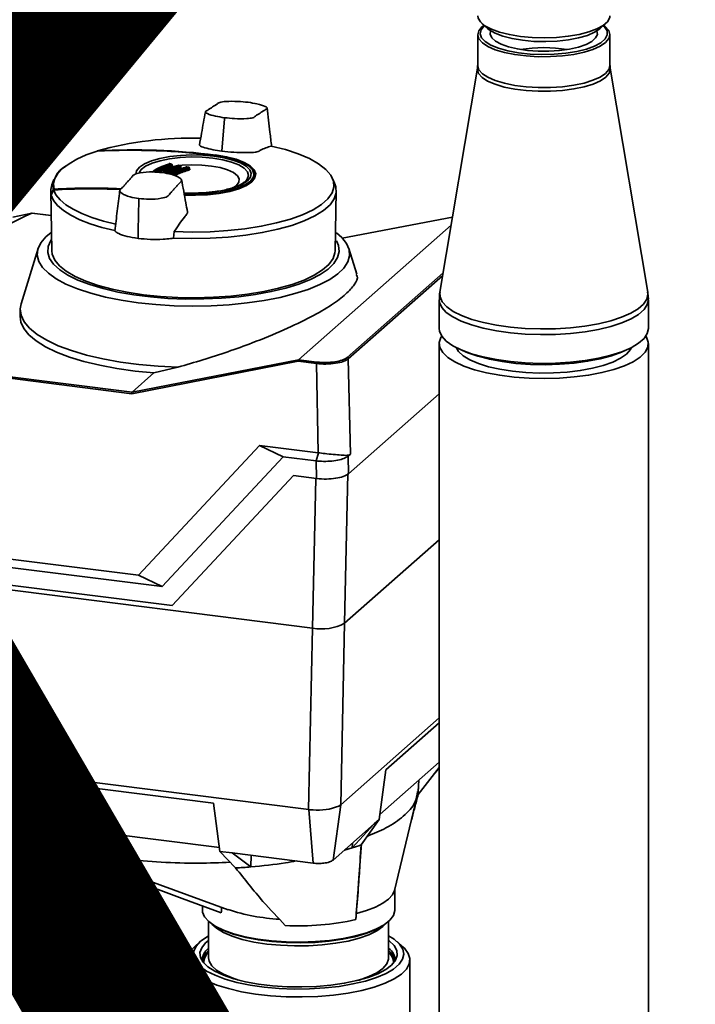
# Paper-space layout 'Blatt1' of a CAD drawing. Units: millimetres. Extents: x 0 to 6300, y 0 to 4455.
# Drawn here: x 4805 to 4914, y 1862 to 2021 of the extents above; entities that cross this region are included whole.
import ezdxf

# ---------------------------------------------------------------- set-up
doc = ezdxf.new("R2010")
doc.units = ezdxf.units.MM
doc.layers.add('1', color=7, linetype='Continuous')
doc.styles.add('SLDTEXTSTYLE0', font='TXT', dxfattribs={"width": 0.605})

# ---------------------------------------------------------------- blocks, each defined once
blk = doc.blocks.new('SW_NOTE_0_5')
at = {"layer": '1', "color": 0, "ltscale": 15, "insert": (1233.75, 309.38), "char_height": 240, "attachment_point": 2, "style": 'SLDTEXTSTYLE0'}
blk.add_mtext('PRODUKTIONS-', dxfattribs=at)

psp = doc.layouts.new('Blatt1')

# ---------------------------------------------------------------- linework, layer by layer
at = {"color": 7, "linetype": 'Continuous', "lineweight": 35, "ltscale": 15}
for p, q in [((4879.76, 2020.07), (4880.7, 2019.25)), ((4898.75, 2019.25), (4899.69, 2020.07)), ((4879.07, 2018.28), (4879.07, 2013.31)), ((4900.37, 2013.31), (4900.37, 2018.28)), ((4879.04, 2012.92), (4872.97, 1976.8)), ((4879.04, 2013.32), (4879.03, 2012.93)), ((4900.42, 2012.94), (4900.4, 2013.33)), ((4906.47, 1976.8), (4900.41, 2012.92)), ((4838.26, 2004.71), (4837.84, 1999.53)), ((4838.26, 2004.71), (4838.27, 2004.91)), ((4817.75, 1999.52), (4817.68, 1999.51)), ((4836.82, 1998.91), (4836.82, 1998.83)), ((4829.74, 1997.45), (4829.42, 1997.52)), ((4829.42, 1997.52), (4829.42, 1997.52)), ((4829.74, 1997.45), (4829.74, 1997.45)), ((4829.78, 1997.12), (4829.78, 1997.33)), ((4829.82, 1997.14), (4829.82, 1997.36)), ((4829.82, 1997.14), (4829.82, 1997.15)), ((4830.53, 1997.16), (4829.92, 1997.06)), ((4831.12, 1997.19), (4830.8, 1997.25)), ((4830.8, 1997.25), (4830.8, 1997.25)), ((4831.12, 1997.19), (4831.13, 1997.19)), ((4831.17, 1996.86), (4831.17, 1997.07)), ((4831.21, 1996.85), (4831.21, 1997.09)), ((4832.18, 1997.01), (4832.19, 1997.01)), ((4832.52, 1996.95), (4832.19, 1997.01)), ((4832.52, 1996.95), (4832.52, 1996.95)), ((4832.56, 1996.62), (4832.56, 1996.83)), ((4832.6, 1996.62), (4832.6, 1996.86)), ((4810.77, 1994.94), (4810.46, 1994.13)), ((4841.74, 1994.79), (4841.8, 1994.86)), ((4841.78, 1994.88), (4841.99, 1994.76)), ((4843.13, 1995.34), (4843.12, 1995.73)), ((4856.08, 1994.13), (4855.73, 1995.04)), ((4810.26, 1993.08), (4810.44, 1983.48)), ((4824.36, 1986.75), (4824.47, 1991.69)), ((4824.47, 1991.69), (4824.47, 1991.89)), ((4856.1, 1983.48), (4856.28, 1993.08)), ((4807.24, 1989.55), (4804.13, 1988.88)), ((4807.26, 1989.56), (4807.24, 1989.55)), ((4807.24, 1989.55), (4807.24, 1989.55)), ((4810.33, 1989.16), (4807.24, 1989.55)), ((4810.33, 1989.17), (4807.25, 1989.56)), ((4875, 1988.9), (4857.24, 1985.54)), ((4875, 1988.89), (4857.25, 1985.54)), ((4874.79, 1987.62), (4850.21, 1965.94)), ((4824.36, 1986.75), (4824.33, 1985.48)), ((4830.07, 1985.53), (4830.15, 1986.58)), ((4808.22, 1983.84), (4805.51, 1974.96)), ((4859.58, 1979.72), (4858.32, 1983.83)), ((4858.04, 1966.3), (4873.5, 1979.94)), ((4873.43, 1979.51), (4858.22, 1966.1)), ((4872.87, 1975.6), (4872.87, 1970.96)), ((4906.57, 1970.96), (4906.57, 1975.6)), ((4805.36, 1974.07), (4805.34, 1972.93)), ((4872.87, 1968.53), (4872.87, 1593.29)), ((4906.57, 1593.29), (4906.57, 1968.53)), ((4876.4, 1967.52), (4877.19, 1967.18)), ((4902.25, 1967.18), (4903.04, 1967.52)), ((4823.35, 1960.47), (4780.6, 1965.86)), ((4780.65, 1966.1), (4823.39, 1960.72)), ((4850.16, 1965.69), (4823.35, 1960.47)), ((4823.4, 1960.72), (4850.21, 1965.94)), ((4830.76, 1964.74), (4826.9, 1963.81)), ((4853.07, 1965.32), (4850.16, 1965.69)), ((4850.21, 1965.94), (4853.14, 1965.57)), ((4850.21, 1965.94), (4850.21, 1965.94)), ((4853.38, 1950.95), (4853.07, 1965.32)), ((4858.22, 1966.1), (4858.55, 1950.71)), ((4826.9, 1963.81), (4823.4, 1960.72)), ((4823.39, 1960.72), (4823.4, 1960.72)), ((4872.87, 1960.47), (4858.26, 1947.58)), ((4824.41, 1931.23), (4843.92, 1952.14)), ((4843.92, 1952.14), (4853.38, 1950.95)), ((4847.71, 1950.32), (4843.92, 1952.14)), ((4853.41, 1950.94), (4853.04, 1949.64)), ((4853.41, 1950.94), (4853.38, 1950.95)), ((4853.38, 1950.95), (4853.41, 1950.94)), ((4858.55, 1950.71), (4858.2, 1950.42)), ((4847.71, 1950.32), (4828.21, 1929.4)), ((4853.04, 1949.64), (4847.71, 1950.32)), ((4853.1, 1946.81), (4853.04, 1949.64)), ((4858.2, 1950.42), (4858.26, 1947.58)), ((4829.83, 1926.33), (4849.36, 1947.28)), ((4829.84, 1926.34), (4849.36, 1947.28)), ((4849.36, 1947.28), (4853.1, 1946.81)), ((4858.15, 1947.61), (4857.63, 1923.5)), ((4852.99, 1946.82), (4852.47, 1922.73)), ((4776.21, 1937.3), (4824.41, 1931.23)), ((4872.87, 1936.95), (4857.63, 1923.5)), ((4775.1, 1936.1), (4828.21, 1929.4)), ((4774.99, 1933.24), (4829.83, 1926.33)), ((4775.13, 1932.47), (4852.47, 1922.73)), ((4824.41, 1931.23), (4828.21, 1929.4)), ((4829.84, 1926.34), (4829.83, 1926.33)), ((4856.99, 1894.28), (4857.63, 1923.5)), ((4851.83, 1893.5), (4852.47, 1922.73)), ((4856.99, 1894.28), (4872.87, 1908.29)), ((4872.87, 1907.46), (4864.27, 1899.87)), ((4851.84, 1893.5), (4776.31, 1903.02)), ((4864.27, 1899.87), (4863.18, 1891.88)), ((4863.29, 1892.68), (4872.87, 1901.13)), ((4869.47, 1895.91), (4872.87, 1900.26)), ((4872.2, 1899.4), (4872.87, 1900.19)), ((4836.52, 1894.53), (4797.65, 1899.43)), ((4869.46, 1896.38), (4869.59, 1898.24)), ((4865.66, 1880.46), (4869.34, 1895.69)), ((4837.52, 1886.76), (4836.52, 1894.53)), ((4852.57, 1884.87), (4851.84, 1893.5)), ((4856.99, 1894.28), (4855.77, 1885.35)), ((4837.45, 1887.37), (4798.19, 1892.31)), ((4860.28, 1887.81), (4863.18, 1891.88)), ((4863.18, 1891.88), (4862.39, 1891.19)), ((4862.39, 1891.19), (4855.77, 1885.35)), ((4862.39, 1891.19), (4858.82, 1887.31)), ((4808.05, 1888.61), (4838.87, 1877.36)), ((4857.62, 1886.98), (4858.82, 1887.31)), ((4858.82, 1887.31), (4858.9, 1888.1)), ((4839.49, 1886.52), (4837.52, 1886.76)), ((4837.52, 1886.76), (4840.06, 1884.1)), ((4852.57, 1884.87), (4839.49, 1886.52)), ((4842.5, 1884.27), (4839.49, 1886.52)), ((4842.5, 1884.27), (4842.54, 1886.13)), ((4865.71, 1877.3), (4865.71, 1880.68)), ((4834.71, 1877.99), (4834.71, 1877.3)), ((4835.71, 1875.48), (4835.71, 1869.62)), ((4864.71, 1869.62), (4864.71, 1875.48)), ((4834.35, 1872.23), (4833.42, 1871.41)), ((4867, 1871.4), (4866.07, 1872.23)), ((4835.71, 1869.68), (4835.71, 1869.62)), ((4864.7, 1869.47), (4864.71, 1869.62)), ((4832.26, 1869.29), (4832.26, 1859.01)), ((4868.16, 1859.01), (4868.16, 1869.29))]:
    psp.add_line(p, q, dxfattribs=at)
at = {"color": 7, "linetype": 'Continuous', "lineweight": 35, "ltscale": 15, "flags": 128}
for points in [[(4879.07, 2021.33), (4879.13, 2020.97), (4879.5, 2020.33), (4880.23, 2019.72), (4881.28, 2019.17), (4882.61, 2018.69), (4884.19, 2018.29), (4885.96, 2018.01), (4887.85, 2017.83), (4889.81, 2017.78), (4891.77, 2017.84), (4893.65, 2018.03), (4895.4, 2018.33), (4896.96, 2018.72), (4898.27, 2019.21), (4899.3, 2019.77), (4899.99, 2020.38), (4900.34, 2021.03), (4900.37, 2021.33)], [(4880.08, 2019.79), (4879.76, 2019.54), (4879.24, 2018.91), (4879.07, 2018.25), (4879.27, 2017.6), (4879.82, 2016.97), (4880.71, 2016.39), (4881.91, 2015.87), (4883.37, 2015.43), (4885.05, 2015.09), (4886.89, 2014.86), (4888.83, 2014.74), (4890.79, 2014.75), (4892.72, 2014.88), (4894.55, 2015.12), (4896.21, 2015.47), (4897.65, 2015.91), (4898.82, 2016.44), (4899.69, 2017.03), (4900.21, 2017.66), (4900.37, 2018.31), (4900.18, 2018.96), (4899.62, 2019.59), (4899.36, 2019.79)], [(4899.29, 2019.73), (4899.5, 2019.53), (4899.91, 2018.89), (4899.94, 2018.24), (4899.61, 2017.6), (4898.92, 2016.99), (4897.9, 2016.44), (4896.58, 2015.96), (4895.02, 2015.57), (4893.26, 2015.29), (4891.38, 2015.13), (4889.43, 2015.08), (4887.5, 2015.16), (4885.65, 2015.36), (4883.94, 2015.68), (4882.44, 2016.09), (4881.21, 2016.6), (4880.28, 2017.17), (4879.7, 2017.79), (4879.47, 2018.43), (4879.62, 2019.08), (4880.13, 2019.71), (4880.13, 2019.71)], [(4880.7, 2019.25), (4880.93, 2019.06), (4881.87, 2018.52), (4883.12, 2018.04), (4884.62, 2017.66), (4886.31, 2017.38), (4888.14, 2017.21), (4890.03, 2017.17), (4891.9, 2017.25), (4893.69, 2017.45), (4895.33, 2017.77), (4896.76, 2018.18), (4897.91, 2018.68), (4898.75, 2019.25)], [(4898.29, 2018.9), (4898.36, 2018.33), (4898.08, 2017.76), (4897.46, 2017.21), (4896.53, 2016.72), (4895.31, 2016.3), (4893.87, 2015.97), (4892.26, 2015.74), (4890.54, 2015.63), (4888.79, 2015.63), (4887.08, 2015.75), (4885.47, 2015.99), (4884.04, 2016.32), (4882.85, 2016.75), (4881.93, 2017.25), (4881.33, 2017.8), (4881.08, 2018.37), (4881.16, 2018.9)], [(4900.41, 2012.92), (4900.42, 2012.75), (4900.26, 2012.1), (4899.73, 2011.46), (4898.87, 2010.87), (4897.69, 2010.34), (4896.24, 2009.9), (4894.57, 2009.55), (4892.74, 2009.3), (4890.8, 2009.18), (4888.82, 2009.17), (4886.88, 2009.29), (4885.03, 2009.52), (4883.35, 2009.86), (4881.88, 2010.3), (4880.67, 2010.82), (4879.78, 2011.41), (4879.22, 2012.04), (4879.02, 2012.7), (4879.04, 2012.92)], [(4900.37, 2013.31), (4900.21, 2012.69), (4899.69, 2012.06), (4898.82, 2011.47), (4897.65, 2010.94), (4896.21, 2010.5), (4894.55, 2010.15), (4892.72, 2009.91), (4890.79, 2009.78), (4888.83, 2009.78), (4886.89, 2009.89), (4885.05, 2010.12), (4883.37, 2010.46), (4881.91, 2010.9), (4880.71, 2011.42), (4879.82, 2012), (4879.27, 2012.63), (4879.07, 2013.29), (4879.07, 2013.31)], [(4845.77, 2000.35), (4848.08, 1999.77), (4850.15, 1999.09), (4851.95, 1998.33), (4853.43, 1997.49), (4854.59, 1996.6), (4855.39, 1995.67), (4855.83, 1994.72), (4855.9, 1993.75), (4855.6, 1992.79), (4854.93, 1991.84), (4853.9, 1990.94), (4852.53, 1990.08), (4850.85, 1989.29), (4848.88, 1988.58), (4846.65, 1987.96), (4844.2, 1987.44), (4841.57, 1987.03), (4838.8, 1986.73), (4835.95, 1986.56), (4833.05, 1986.5), (4830.15, 1986.58)], [(4817.74, 1999.52), (4816, 1998.91), (4814.49, 1998.23), (4813.21, 1997.5), (4812.18, 1996.73), (4811.42, 1995.93), (4810.94, 1995.1), (4810.73, 1994.26), (4810.81, 1993.41)], [(4823.97, 1995.84), (4824.09, 1996.34), (4824.57, 1996.93), (4825.38, 1997.48), (4826.49, 1997.96), (4827.86, 1998.36), (4829.44, 1998.66), (4831.17, 1998.85), (4832.98, 1998.93), (4834.79, 1998.89), (4836.55, 1998.73), (4838.19, 1998.47), (4839.63, 1998.09), (4840.83, 1997.64), (4841.74, 1997.11), (4842.33, 1996.53), (4842.56, 1995.93), (4842.44, 1995.33), (4841.97, 1994.74), (4841.16, 1994.19), (4840.05, 1993.71), (4838.67, 1993.31), (4837.09, 1993.01), (4835.37, 1992.82), (4833.56, 1992.74), (4831.74, 1992.78), (4831.72, 1992.78)], [(4836.4, 1998.41), (4834.67, 1998.56), (4832.88, 1998.59), (4831.1, 1998.51), (4829.42, 1998.3), (4827.89, 1997.99), (4826.59, 1997.58), (4825.55, 1997.09), (4824.84, 1996.55), (4824.49, 1996.03)], [(4831.76, 1992.46), (4833.58, 1992.43), (4835.54, 1992.51), (4837.4, 1992.72), (4839.11, 1993.05), (4840.59, 1993.48), (4841.79, 1994), (4842.67, 1994.59), (4843.18, 1995.22), (4843.31, 1995.88), (4843.06, 1996.53), (4842.43, 1997.15), (4841.44, 1997.72), (4840.15, 1998.22), (4838.59, 1998.62), (4836.82, 1998.91)], [(4841.8, 1994.86), (4841.93, 1995.03), (4842.12, 1995.63), (4841.95, 1996.22), (4841.43, 1996.79), (4840.57, 1997.31), (4839.41, 1997.77), (4838, 1998.14), (4836.4, 1998.41)], [(4843.03, 1995.81), (4843.02, 1995.9), (4842.78, 1996.53), (4842.16, 1997.14), (4841.21, 1997.69), (4839.95, 1998.17), (4838.43, 1998.56), (4836.72, 1998.84)], [(4829.78, 1997.33), (4829.8, 1997.34), (4829.81, 1997.34), (4829.82, 1997.35), (4829.82, 1997.36)], [(4839.48, 1993.53), (4840.18, 1993.99), (4840.59, 1994.51), (4840.64, 1995.05), (4840.34, 1995.58), (4839.71, 1996.07), (4838.77, 1996.51), (4837.57, 1996.87), (4836.17, 1997.13), (4834.63, 1997.29), (4833.02, 1997.33), (4831.42, 1997.25), (4830.92, 1997.2)], [(4831.17, 1997.07), (4831.19, 1997.07), (4831.2, 1997.08), (4831.2, 1997.09), (4831.21, 1997.09)], [(4832.56, 1996.83), (4832.58, 1996.84), (4832.59, 1996.84), (4832.6, 1996.85), (4832.6, 1996.86)], [(4831.74, 1992.59), (4833.57, 1992.55), (4835.47, 1992.63), (4837.28, 1992.83), (4838.94, 1993.15), (4840.38, 1993.57), (4841.55, 1994.08), (4842.4, 1994.65), (4842.9, 1995.26), (4843.03, 1995.81)], [(4843.12, 1995.73), (4842.99, 1995.17), (4842.48, 1994.55), (4841.63, 1993.97), (4840.45, 1993.46), (4838.99, 1993.03), (4837.32, 1992.71), (4835.49, 1992.51), (4833.58, 1992.42), (4831.78, 1992.46)], [(4810.46, 1994.13), (4810.27, 1993.36), (4810.33, 1992.51)], [(4810.35, 1992.45), (4810.39, 1992.56), (4810.44, 1992.67), (4810.49, 1992.78), (4810.53, 1992.89), (4810.58, 1993), (4810.63, 1993.11), (4810.67, 1993.22), (4810.72, 1993.33)], [(4820.77, 1987.76), (4818.75, 1988.26), (4816.91, 1988.83), (4815.27, 1989.47), (4813.86, 1990.16), (4812.68, 1990.9), (4811.76, 1991.69), (4811.1, 1992.5), (4810.72, 1993.33)], [(4830.07, 1985.53), (4833.02, 1985.46), (4835.97, 1985.51), (4838.87, 1985.69), (4841.68, 1985.99), (4844.36, 1986.41), (4846.85, 1986.94), (4849.12, 1987.57), (4851.12, 1988.29), (4852.83, 1989.09), (4854.22, 1989.96), (4855.27, 1990.88), (4855.95, 1991.84), (4856.26, 1992.82), (4856.19, 1993.8), (4856.08, 1994.13)], [(4810.35, 1992.45), (4810.72, 1991.6), (4811.38, 1990.77), (4812.31, 1989.96), (4813.51, 1989.2), (4814.95, 1988.49), (4816.63, 1987.83), (4818.52, 1987.24), (4820.59, 1986.73)], [(4824.36, 1975.12), (4821.64, 1975.53), (4819.08, 1976.04), (4816.72, 1976.65), (4814.59, 1977.34), (4812.72, 1978.12), (4811.14, 1978.96), (4809.88, 1979.86), (4808.94, 1980.81), (4808.34, 1981.78), (4808.09, 1982.77), (4808.2, 1983.77), (4808.65, 1984.75), (4809.46, 1985.71), (4810.34, 1986.45)], [(4856.29, 1986.37), (4857.17, 1985.62), (4857.94, 1984.65), (4858.36, 1983.67), (4858.43, 1982.68), (4858.15, 1981.69), (4857.52, 1980.71), (4856.55, 1979.77), (4855.25, 1978.88), (4853.64, 1978.04), (4851.75, 1977.27), (4849.6, 1976.58), (4847.22, 1975.98), (4844.64, 1975.48), (4841.9, 1975.09), (4839.04, 1974.8), (4836.1, 1974.63), (4833.12, 1974.58), (4830.15, 1974.64), (4827.21, 1974.82), (4824.36, 1975.12)], [(4810.39, 1985.29), (4810.29, 1985.14), (4809.87, 1984.18), (4809.8, 1983.22), (4810.09, 1982.26), (4810.73, 1981.32), (4811.72, 1980.41), (4813.03, 1979.56), (4814.64, 1978.76), (4816.54, 1978.03), (4818.7, 1977.39), (4821.07, 1976.84), (4823.63, 1976.39), (4826.33, 1976.05), (4829.14, 1975.82), (4832.01, 1975.71), (4834.91, 1975.72), (4837.77, 1975.84), (4840.57, 1976.09), (4843.26, 1976.44), (4845.79, 1976.9), (4848.14, 1977.47), (4850.26, 1978.12), (4852.12, 1978.86), (4853.7, 1979.67), (4854.97, 1980.53), (4855.91, 1981.44), (4856.5, 1982.39), (4856.74, 1983.35), (4856.63, 1984.31), (4856.3, 1985.06)], [(4856.1, 1983.48), (4856.07, 1983.17), (4855.76, 1982.22), (4855.09, 1981.29), (4854.07, 1980.39), (4852.73, 1979.55), (4851.08, 1978.77), (4849.15, 1978.06), (4846.97, 1977.44), (4844.58, 1976.91), (4842, 1976.49), (4839.29, 1976.18), (4836.48, 1975.99), (4833.62, 1975.92), (4830.76, 1975.96), (4827.94, 1976.12), (4825.2, 1976.41), (4822.58, 1976.8), (4820.14, 1977.3), (4817.9, 1977.9), (4815.91, 1978.58), (4814.18, 1979.35), (4812.76, 1980.18), (4811.67, 1981.06), (4810.91, 1981.98), (4810.51, 1982.93), (4810.44, 1983.48)], [(4906.47, 1976.8), (4906.5, 1976.51), (4906.33, 1975.69), (4905.81, 1974.9), (4904.94, 1974.13), (4903.75, 1973.42), (4902.26, 1972.77), (4900.5, 1972.2), (4898.52, 1971.72), (4896.34, 1971.35), (4894.03, 1971.08), (4891.62, 1970.93), (4889.18, 1970.9), (4886.74, 1970.98), (4884.37, 1971.19), (4882.11, 1971.5), (4880.02, 1971.92), (4878.13, 1972.44), (4876.48, 1973.05), (4875.13, 1973.73), (4874.08, 1974.47), (4873.36, 1975.25), (4873, 1976.06), (4872.97, 1976.8)], [(4830.76, 1964.74), (4827.58, 1964.9), (4824.48, 1965.18), (4821.5, 1965.57), (4818.67, 1966.08), (4816.03, 1966.69), (4813.62, 1967.4), (4811.48, 1968.2), (4809.62, 1969.07), (4808.07, 1970.01), (4806.86, 1971), (4806, 1972.03), (4805.5, 1973.09), (4805.36, 1974.16), (4805.51, 1974.96)], [(4906.57, 1975.59), (4906.4, 1974.81), (4905.88, 1974.01), (4905.01, 1973.24), (4903.81, 1972.52), (4902.32, 1971.87), (4900.55, 1971.3), (4898.56, 1970.82), (4896.37, 1970.44), (4894.05, 1970.17), (4891.63, 1970.02), (4889.17, 1969.99), (4886.73, 1970.07), (4884.35, 1970.28), (4882.08, 1970.6), (4879.97, 1971.02), (4878.08, 1971.54), (4876.43, 1972.15), (4875.06, 1972.83), (4874.01, 1973.57), (4873.29, 1974.36), (4872.92, 1975.17), (4872.87, 1975.6)], [(4826.9, 1963.81), (4823.86, 1964.1), (4820.94, 1964.52), (4818.18, 1965.04), (4815.62, 1965.65), (4813.28, 1966.37), (4811.2, 1967.16), (4809.4, 1968.03), (4807.91, 1968.96), (4806.75, 1969.95), (4805.93, 1970.97), (4805.46, 1972.01), (4805.34, 1972.93)], [(4906.57, 1970.96), (4906.4, 1970.16), (4905.88, 1969.36), (4905.01, 1968.6), (4903.81, 1967.88), (4902.32, 1967.23), (4900.55, 1966.66), (4898.56, 1966.18), (4896.37, 1965.8), (4894.05, 1965.53), (4891.63, 1965.38), (4889.17, 1965.35), (4886.73, 1965.43), (4884.35, 1965.64), (4882.08, 1965.96), (4879.97, 1966.38), (4878.08, 1966.9), (4876.43, 1967.51), (4875.06, 1968.19), (4874.01, 1968.93), (4873.29, 1969.72), (4872.92, 1970.53), (4872.87, 1970.96)], [(4873.27, 1969.75), (4873.14, 1969.53), (4872.88, 1968.71), (4872.98, 1967.89), (4873.44, 1967.09), (4874.24, 1966.31), (4875.37, 1965.59), (4876.81, 1964.92), (4878.53, 1964.33), (4880.48, 1963.83), (4882.63, 1963.44), (4884.93, 1963.15), (4887.34, 1962.97), (4889.79, 1962.91), (4892.24, 1962.98), (4894.64, 1963.16), (4896.93, 1963.45), (4899.08, 1963.86), (4901.02, 1964.36), (4902.72, 1964.96), (4904.14, 1965.62), (4905.26, 1966.35), (4906.04, 1967.13), (4906.48, 1967.94), (4906.56, 1968.76), (4906.28, 1969.57), (4906.17, 1969.75)], [(4875.6, 1967.9), (4875.98, 1967.28), (4876.73, 1966.58), (4877.81, 1965.92), (4879.18, 1965.33), (4880.81, 1964.82), (4882.66, 1964.41), (4884.68, 1964.09), (4886.83, 1963.88), (4889.05, 1963.79), (4891.29, 1963.81), (4893.48, 1963.95), (4895.59, 1964.2), (4897.55, 1964.56), (4899.31, 1965.02), (4900.84, 1965.56), (4902.1, 1966.18), (4903.05, 1966.85), (4903.68, 1967.57), (4903.85, 1967.9)], [(4902.25, 1967.18), (4902.24, 1967.17), (4900.65, 1966.59), (4898.82, 1966.09), (4896.78, 1965.69), (4894.59, 1965.39), (4892.28, 1965.2), (4889.92, 1965.13), (4887.56, 1965.18), (4885.24, 1965.35), (4883.03, 1965.63), (4880.96, 1966.01), (4879.09, 1966.5), (4877.46, 1967.07), (4877.19, 1967.18)], [(4869.47, 1895.91), (4869.55, 1897.51), (4869.58, 1897.99)], [(4837.75, 1876.87), (4831.46, 1879.18), (4824.99, 1881.56), (4819.04, 1883.74), (4812.02, 1886.32), (4805.12, 1888.86)], [(4859.52, 1876.75), (4861.17, 1877.23), (4862.6, 1877.78), (4863.79, 1878.4), (4864.71, 1879.06), (4865.34, 1879.76), (4865.66, 1880.47)], [(4834.71, 1877.3), (4834.74, 1876.99), (4835.06, 1876.21), (4835.74, 1875.45), (4836.76, 1874.74), (4838.09, 1874.08), (4839.71, 1873.5), (4841.57, 1873.01), (4843.64, 1872.62), (4845.86, 1872.35), (4848.18, 1872.18), (4850.55, 1872.14), (4852.91, 1872.22), (4855.21, 1872.41), (4857.39, 1872.72), (4859.4, 1873.14), (4861.2, 1873.66), (4862.74, 1874.26), (4863.98, 1874.93), (4864.91, 1875.66), (4865.49, 1876.43), (4865.71, 1877.22), (4865.71, 1877.3)], [(4859.43, 1875.79), (4859.44, 1875.91), (4859.45, 1876.03), (4859.46, 1876.15), (4859.47, 1876.27), (4859.48, 1876.39), (4859.49, 1876.51), (4859.5, 1876.63), (4859.52, 1876.75)], [(4864.18, 1875.06), (4863.77, 1874.65), (4862.8, 1873.97), (4861.53, 1873.34), (4859.97, 1872.79), (4858.17, 1872.32), (4856.18, 1871.96), (4854.03, 1871.7), (4851.8, 1871.56), (4849.53, 1871.53), (4847.27, 1871.63), (4845.08, 1871.84), (4843.02, 1872.16), (4841.14, 1872.59), (4839.48, 1873.11), (4838.09, 1873.71), (4836.99, 1874.37), (4836.24, 1875.06)], [(4837.34, 1874.36), (4838.25, 1873.94), (4839.84, 1873.36), (4841.68, 1872.88), (4843.72, 1872.5), (4845.91, 1872.22), (4848.2, 1872.06), (4850.54, 1872.02), (4852.87, 1872.09), (4855.14, 1872.29), (4857.3, 1872.6), (4859.28, 1873.01), (4861.06, 1873.52), (4862.58, 1874.11), (4862.88, 1874.26)], [(4835.71, 1873.16), (4835.47, 1873.02), (4834.41, 1872.28), (4833.68, 1871.49), (4833.31, 1870.67), (4833.3, 1869.85), (4833.65, 1869.03), (4834.35, 1868.24), (4835.39, 1867.49), (4836.74, 1866.8), (4838.39, 1866.18), (4840.28, 1865.65), (4842.39, 1865.22), (4844.66, 1864.89), (4847.05, 1864.68), (4849.51, 1864.59), (4851.98, 1864.61), (4854.42, 1864.76), (4856.76, 1865.02), (4858.97, 1865.4), (4860.99, 1865.87), (4862.78, 1866.44), (4864.3, 1867.09), (4865.52, 1867.81), (4866.42, 1868.58), (4866.97, 1869.38), (4867.16, 1870.21), (4866.99, 1871.03), (4866.46, 1871.83), (4865.59, 1872.61), (4864.71, 1873.16)], [(4867, 1871.4), (4867.26, 1871.16), (4867.89, 1870.33), (4868.15, 1869.48), (4868.05, 1868.63), (4867.58, 1867.79), (4866.77, 1866.98), (4865.61, 1866.22), (4864.14, 1865.52), (4862.39, 1864.89), (4860.39, 1864.36), (4858.18, 1863.93), (4855.81, 1863.61), (4853.33, 1863.4), (4850.78, 1863.31), (4848.22, 1863.34), (4845.7, 1863.5), (4843.27, 1863.77), (4840.99, 1864.16), (4838.89, 1864.65), (4837.02, 1865.23), (4835.42, 1865.9), (4834.13, 1866.63), (4833.16, 1867.42), (4832.53, 1868.25), (4832.27, 1869.1), (4832.37, 1869.95), (4832.84, 1870.79), (4833.42, 1871.41)], [(4864.71, 1872.42), (4864.83, 1872.33), (4865.6, 1871.58), (4866.03, 1870.8), (4866.11, 1870), (4865.83, 1869.22), (4865.2, 1868.45), (4864.24, 1867.73), (4862.96, 1867.06), (4861.4, 1866.46), (4859.59, 1865.95), (4857.57, 1865.53), (4855.38, 1865.22), (4853.08, 1865.02), (4850.71, 1864.93), (4848.34, 1864.96), (4846, 1865.12), (4843.76, 1865.38), (4841.67, 1865.76), (4839.76, 1866.23), (4838.09, 1866.8), (4836.69, 1867.44), (4835.59, 1868.14), (4834.82, 1868.89), (4834.39, 1869.67), (4834.31, 1870.46), (4834.59, 1871.25), (4835.22, 1872.01), (4835.71, 1872.42)], [(4835.71, 1869.62), (4835.8, 1869.09), (4836.22, 1868.34), (4836.99, 1867.63), (4838.09, 1866.97), (4839.48, 1866.37), (4840.51, 1866.03)], [(4859.91, 1866.03), (4859.97, 1866.04), (4861.53, 1866.6), (4862.8, 1867.22), (4863.77, 1867.91), (4864.41, 1868.64), (4864.69, 1869.39), (4864.7, 1869.47)]]:
    psp.add_lwpolyline(points, dxfattribs=at)
at = {"color": 7, "linetype": 'Continuous', "lineweight": 35, "ltscale": 225}
for centre, radius, start, end in [((4889.72, 1992.03), 24.17, 80.9923, 99.0077), ((4832.78, 1945.84), 55.78, 88.3173, 105.5713), ((4823.49, 1894.75), 104.92, 82.7579, 93.1433), ((4823.69, 1895.52), 104.21, 82.7638, 93.2391), ((4817.75, 1999.51), 0.0164, 63.4407, 122.9611), ((4836.73, 1998.83), 0.0133, 39.6509, 125.9452), ((4814.54, 1993.7), 3.9, 118.979, 185.8967), ((4829.38, 1997.47), 0.0464, 109.7823, 158.7144), ((4829.38, 1997.47), 0.044, 59.1722, 105.48), ((4829.42, 1997.5), 0.016, 83.7013, 146.3299), ((4844.59, 2072.13), 76.14, 258.4941, 258.7409), ((4829.64, 1997.33), 0.14, 358.9971, 54.6277), ((4829.74, 1997.44), 0.016, 83.8248, 146.2536), ((4829.92, 1997.11), 0.14, 178.9382, 234.8214), ((4829.91, 1997.16), 0.0948, 182.5058, 270.6346), ((4830.76, 1997.21), 0.0409, 58.8119, 105.0522), ((4830.79, 1997.24), 0.0161, 84.251, 146.0033), ((4844.49, 2071.61), 75.62, 259.5535, 259.8055), ((4831.02, 1997.07), 0.144, 359.1262, 53.6102), ((4831.12, 1997.18), 0.0162, 84.3891, 145.9261), ((4831.31, 1996.86), 0.143, 179.0585, 233.7842), ((4832.15, 1996.97), 0.0369, 59.4302, 157.3287), ((4832.18, 1996.99), 0.0163, 84.8565, 145.6769), ((4844.4, 2071.08), 75.09, 260.6242, 260.8826), ((4832.41, 1996.83), 0.148, 359.307, 52.2382), ((4832.52, 1996.94), 0.0163, 85.0098, 145.5988), ((4832.71, 1996.62), 0.148, 179.2294, 232.3924), ((4841.6, 1995.62), 1.52, 4.0294, 52.7293), ((4810.73, 1993.32), 0.0714, 195.1475, 238.0556), ((4816.44, 1889.74), 103.75, 87.2076, 93.1585), ((4810.95, 1993.34), 0.153, 150.767, 183.9907), ((4816.69, 1891.07), 102.39, 87.4071, 93.3002), ((4816.71, 1890.99), 102.59, 87.2986, 93.2972), ((4813.03, 1993.17), 2.78, 193.6191, 194.8665), ((4839.03, 1917.82), 78.45, 113.9049, 127.9173), ((4858.01, 1966.09), 0.219, 2.8628, 81.7203), ((4853.46, 1965.34), 0.388, 144.7513, 182.9825), ((4853.94, 1930.46), 7.88, 259.2261, 297.8883), ((4853.38, 1901.87), 8.48, 264.2719, 292.8425), ((4845.79, 1927.24), 42.01, 288.0753, 290.1794), ((4834.24, 1984.42), 100.5, 273.318, 274.7121), ((4848.94, 1908.42), 32.64, 252.0291, 266.7966), ((4850.31, 1915.86), 41.1, 266.8735, 282.8162), ((4837.12, 1869.16), 2.45, 125.1955, 181.9072), ((4863.36, 1869.19), 2.39, 357.3372, 55.5601), ((4837.47, 1868.49), 2.85, 127.957, 168.0663), ((4837.26, 1868.73), 2.35, 131.3705, 178.9594), ((4863.02, 1868.53), 2.78, 11.401, 52.5757), ((4863.25, 1868.77), 2.25, 359.9331, 49.7369)]:
    psp.add_arc(centre, radius, start, end, dxfattribs=at)
at = {"color": 7, "linetype": 'Continuous', "lineweight": 35, "ltscale": 15}
for points, knots in [([(4842.06, 2007.4), (4841.53, 2007.45), (4840.35, 2007.56), (4838.73, 2007.57), (4837.35, 2007.42), (4837.11, 2007.12), (4836.69, 2006.88), (4836.34, 2006.64), (4835.95, 2006.4), (4835.61, 2006.14), (4835.02, 2005.89), (4835.56, 2005.49), (4836.68, 2005.16), (4837.78, 2004.99), (4838.27, 2004.91)], [0, 0, 0, 0, 0.101925, 0.224903, 0.29771, 0.370199, 0.436631, 0.5, 0.563368, 0.6298, 0.702289, 0.775095, 0.898074, 1, 1, 1, 1]), ([(4838.27, 2004.91), (4838.81, 2004.86), (4839.98, 2004.74), (4841.61, 2004.73), (4842.98, 2004.88), (4843.22, 2005.18), (4843.65, 2005.43), (4844, 2005.67), (4844.38, 2005.91), (4844.72, 2006.16), (4845.32, 2006.42), (4844.77, 2006.81), (4843.65, 2007.15), (4842.56, 2007.32), (4842.06, 2007.4)], [0, 0, 0, 0, 0.101926, 0.224905, 0.29771, 0.370199, 0.436632, 0.5, 0.563368, 0.629801, 0.70229, 0.775096, 0.898075, 1, 1, 1, 1]), ([(4845.85, 2000.33), (4845.76, 2001.07), (4845.53, 2003.12), (4845.31, 2005.19), (4845.16, 2006.5)], [0, 0, 0, 0, 0.363658, 1, 1, 1, 1]), ([(4835.18, 2005.87), (4834.98, 2004.73), (4834.66, 2002.93), (4834.34, 2001.15), (4834.22, 2000.51)], [0, 0, 0, 0, 0.636674, 1, 1, 1, 1]), ([(4834.24, 2000.5), (4834.25, 2000.48), (4834.35, 2000.33), (4835.06, 2000.07), (4836.3, 1999.75), (4837.35, 1999.6), (4837.84, 1999.53)], [0, 0, 0, 0, 0.06022, 0.392141, 0.723817, 1, 1, 1, 1]), ([(4837.84, 1999.53), (4838.47, 1999.46), (4839.74, 1999.33), (4841.44, 1999.28), (4842.54, 1999.31), (4843.17, 1999.34), (4843.74, 1999.46), (4844.1, 1999.74), (4844.94, 2000.05), (4845.49, 2000.25), (4845.77, 2000.35)], [0, 0, 0, 0, 0.157832, 0.315668, 0.402853, 0.452193, 0.486986, 0.625141, 0.81253, 1, 1, 1, 1]), ([(4829.4, 1997.51), (4828.79, 1997.3), (4827.62, 1996.9), (4826.94, 1996.41), (4826.63, 1996.17)], [0, 0, 0, 0, 0.528372, 1, 1, 1, 1]), ([(4826.65, 1996.18), (4826.94, 1996.38), (4827.59, 1996.85), (4828.7, 1997.23), (4829.33, 1997.45)], [0, 0, 0, 0, 0.43934, 1, 1, 1, 1]), ([(4826.99, 1996.16), (4827.29, 1996.37), (4827.95, 1996.85), (4829.1, 1997.24), (4829.72, 1997.45)], [0, 0, 0, 0, 0.452236, 1, 1, 1, 1]), ([(4829.78, 1997.33), (4829.15, 1997.12), (4828.08, 1996.77), (4827.46, 1996.33), (4827.2, 1996.14)], [0, 0, 0, 0, 0.584489, 1, 1, 1, 1]), ([(4827.51, 1996.13), (4827.68, 1996.24), (4828.22, 1996.62), (4829.15, 1996.91), (4829.78, 1997.12)], [0, 0, 0, 0, 0.3127536, 1, 1, 1, 1]), ([(4829.84, 1997), (4829.2, 1996.8), (4828.36, 1996.53), (4827.86, 1996.19), (4827.74, 1996.11)], [0, 0, 0, 0, 0.757819, 1, 1, 1, 1]), ([(4830.78, 1997.24), (4830.13, 1997.03), (4829.07, 1996.68), (4828.47, 1996.25), (4828.23, 1996.08)], [0, 0, 0, 0, 0.609487, 1, 1, 1, 1]), ([(4828.32, 1996.13), (4828.51, 1996.26), (4829.08, 1996.65), (4830.06, 1996.97), (4830.72, 1997.18)], [0, 0, 0, 0, 0.33039, 1, 1, 1, 1]), ([(4828.53, 1996.03), (4828.77, 1996.2), (4829.38, 1996.63), (4830.45, 1996.97), (4831.11, 1997.19)], [0, 0, 0, 0, 0.3912, 1, 1, 1, 1]), ([(4831.17, 1997.07), (4830.51, 1996.86), (4829.5, 1996.54), (4828.92, 1996.14), (4828.71, 1995.99)], [0, 0, 0, 0, 0.642089, 1, 1, 1, 1]), ([(4828.96, 1995.94), (4829.09, 1996.03), (4829.61, 1996.38), (4830.5, 1996.66), (4831.17, 1996.86)], [0, 0, 0, 0, 0.260556, 1, 1, 1, 1]), ([(4831.23, 1996.74), (4830.57, 1996.54), (4829.74, 1996.29), (4829.26, 1995.97), (4829.16, 1995.9)], [0, 0, 0, 0, 0.790039, 1, 1, 1, 1]), ([(4829.42, 1997.52), (4829.41, 1997.52), (4829.4, 1997.52), (4829.39, 1997.52), (4829.37, 1997.52), (4829.37, 1997.52)], [0, 0, 0, 0, 0.220766, 0.699223, 1, 1, 1, 1]), ([(4832.17, 1997), (4831.5, 1996.79), (4830.4, 1996.44), (4829.78, 1996), (4829.53, 1995.83)], [0, 0, 0, 0, 0.605241, 1, 1, 1, 1]), ([(4829.55, 1995.82), (4829.77, 1995.97), (4830.37, 1996.39), (4831.43, 1996.72), (4832.11, 1996.94)], [0, 0, 0, 0, 0.361636, 1, 1, 1, 1]), ([(4829.82, 1997.36), (4829.82, 1997.36), (4829.82, 1997.37), (4829.81, 1997.4), (4829.79, 1997.43), (4829.77, 1997.45), (4829.75, 1997.45), (4829.74, 1997.45)], [0, 0, 0, 0, 0.057373, 0.303627, 0.57191, 0.831249, 1, 1, 1, 1]), ([(4829.78, 1997.16), (4829.8, 1997.15), (4829.84, 1997.14), (4829.88, 1997.12), (4829.91, 1997.09), (4829.91, 1997.07), (4829.92, 1997.06)], [0, 0, 0, 0, 0.246837, 0.49922, 0.753026, 1, 1, 1, 1]), ([(4829.78, 1997.12), (4829.79, 1997.12), (4829.8, 1997.12), (4829.81, 1997.13), (4829.82, 1997.14), (4829.82, 1997.15), (4829.82, 1997.15)], [0, 0, 0, 0, 0.227615, 0.469982, 0.727369, 1, 1, 1, 1]), ([(4829.79, 1995.76), (4830.04, 1995.94), (4830.68, 1996.38), (4831.82, 1996.74), (4832.5, 1996.95)], [0, 0, 0, 0, 0.404611, 1, 1, 1, 1]), ([(4829.92, 1997.06), (4829.91, 1997.05), (4829.91, 1997.03), (4829.88, 1997.01), (4829.85, 1997), (4829.84, 1997)], [0, 0, 0, 0, 0.4598111, 0.7215174, 1, 1, 1, 1]), ([(4832.56, 1996.83), (4831.89, 1996.62), (4830.79, 1996.28), (4830.18, 1995.86), (4829.94, 1995.69)], [0, 0, 0, 0, 0.613138, 1, 1, 1, 1]), ([(4830.13, 1995.61), (4830.31, 1995.73), (4830.88, 1996.12), (4831.88, 1996.42), (4832.56, 1996.62)], [0, 0, 0, 0, 0.322256, 1, 1, 1, 1]), ([(4832.62, 1996.51), (4831.94, 1996.3), (4830.99, 1996.02), (4830.45, 1995.65), (4830.29, 1995.54)], [0, 0, 0, 0, 0.707047, 1, 1, 1, 1]), ([(4830.8, 1997.25), (4830.79, 1997.25), (4830.78, 1997.25), (4830.77, 1997.25), (4830.75, 1997.25), (4830.75, 1997.25)], [0, 0, 0, 0, 0.193988, 0.698935, 1, 1, 1, 1]), ([(4831.2, 1997.09), (4831.2, 1997.1), (4831.21, 1997.11), (4831.2, 1997.14), (4831.18, 1997.17), (4831.15, 1997.19), (4831.13, 1997.19), (4831.12, 1997.19)], [0, 0, 0, 0, 0.0568295, 0.2997456, 0.5643934, 0.8202171, 1, 1, 1, 1]), ([(4831.17, 1996.86), (4831.17, 1996.86), (4831.18, 1996.87), (4831.2, 1996.88), (4831.21, 1996.89), (4831.21, 1996.9), (4831.19, 1996.92), (4831.17, 1996.93), (4831.15, 1996.94), (4831.14, 1996.94)], [0, 0, 0, 0, 0.106805, 0.227238, 0.361377, 0.509267, 0.677287, 0.815304, 1, 1, 1, 1]), ([(4831.17, 1996.88), (4831.19, 1996.88), (4831.22, 1996.87), (4831.27, 1996.85), (4831.31, 1996.82), (4831.3, 1996.78), (4831.26, 1996.75), (4831.24, 1996.75), (4831.23, 1996.74)], [0, 0, 0, 0, 0.126035, 0.251729, 0.49993, 0.748156, 0.87366, 1, 1, 1, 1]), ([(4832.18, 1997.01), (4832.18, 1997.01), (4832.17, 1997.01), (4832.16, 1997.01), (4832.14, 1997.01), (4832.14, 1997)], [0, 0, 0, 0, 0.16393, 0.69966, 1, 1, 1, 1]), ([(4832.6, 1996.86), (4832.6, 1996.86), (4832.6, 1996.87), (4832.59, 1996.9), (4832.58, 1996.93), (4832.55, 1996.95), (4832.53, 1996.95), (4832.52, 1996.95)], [0, 0, 0, 0, 0.056183, 0.295836, 0.55693, 0.809318, 1, 1, 1, 1]), ([(4832.6, 1996.64), (4832.61, 1996.64), (4832.63, 1996.63), (4832.66, 1996.62), (4832.69, 1996.6), (4832.7, 1996.57), (4832.7, 1996.54), (4832.66, 1996.52), (4832.63, 1996.51), (4832.62, 1996.51)], [0, 0, 0, 0, 0.049608, 0.185987, 0.321711, 0.457445, 0.726555, 0.862875, 1, 1, 1, 1]), ([(4828.26, 1996.08), (4827.73, 1996.12), (4826.55, 1996.22), (4824.93, 1996.12), (4823.55, 1995.78), (4823.31, 1995.29), (4822.89, 1994.88), (4822.54, 1994.47), (4822.15, 1994.06), (4821.82, 1993.64), (4821.22, 1993.19), (4821.76, 1992.61), (4822.89, 1992.16), (4823.98, 1991.97), (4824.47, 1991.89)], [0, 0, 0, 0, 0.101926, 0.224905, 0.29771, 0.370199, 0.436632, 0.5, 0.563368, 0.629801, 0.70229, 0.775096, 0.898075, 1, 1, 1, 1]), ([(4824.47, 1991.89), (4825.01, 1991.84), (4826.18, 1991.75), (4827.81, 1991.85), (4829.18, 1992.19), (4829.43, 1992.68), (4829.85, 1993.09), (4830.2, 1993.5), (4830.58, 1993.91), (4830.92, 1994.33), (4831.52, 1994.78), (4830.97, 1995.36), (4829.85, 1995.81), (4828.76, 1996), (4828.26, 1996.08)], [0, 0, 0, 0, 0.101925, 0.224903, 0.29771, 0.370199, 0.436631, 0.5, 0.563368, 0.6298, 0.702289, 0.775095, 0.898074, 1, 1, 1, 1]), ([(4830.4, 1996.13), (4830.35, 1996.12), (4830.05, 1996.01), (4829.89, 1995.88), (4829.76, 1995.77)], [0, 0, 0, 0, 0.149963, 1, 1, 1, 1]), ([(4832.29, 1989.76), (4832.21, 1990.24), (4831.89, 1991.96), (4831.58, 1993.7), (4831.35, 1994.95)], [0, 0, 0, 0, 0.28204, 1, 1, 1, 1]), ([(4810.33, 1992.51), (4810.39, 1992.66), (4810.5, 1992.92), (4810.61, 1993.19), (4810.66, 1993.3)], [0, 0, 0, 0, 0.56, 1, 1, 1, 1]), ([(4810.66, 1993.3), (4810.67, 1993.31), (4810.68, 1993.34), (4810.71, 1993.37), (4810.76, 1993.4), (4810.79, 1993.41), (4810.81, 1993.41)], [0, 0, 0, 0, 0.2140317, 0.451804, 0.7137044, 1, 1, 1, 1]), ([(4841.73, 1994.8), (4841.71, 1994.77), (4841.61, 1994.64), (4841.24, 1994.37), (4840.65, 1994.04), (4839.89, 1993.73), (4838.99, 1993.44), (4837.94, 1993.2), (4836.87, 1993.02), (4835.82, 1992.9), (4834.66, 1992.8), (4833.8, 1992.79), (4833.27, 1992.78)], [0, 0, 0, 0, 0.0331686, 0.1417078, 0.2456574, 0.3539431, 0.4640352, 0.5722811, 0.6891814, 0.7770751, 0.8615539, 1, 1, 1, 1]), ([(4810.36, 1992.49), (4810.36, 1992.49), (4810.35, 1992.5), (4810.34, 1992.5), (4810.33, 1992.51), (4810.33, 1992.51)], [0, 0, 0, 0, 0.264656, 0.63254, 1, 1, 1, 1]), ([(4821.37, 1993.11), (4821.24, 1992.03), (4820.99, 1989.88), (4820.72, 1987.75), (4820.59, 1986.69)], [0, 0, 0, 0, 0.499718, 1, 1, 1, 1]), ([(4830.15, 1986.58), (4830.43, 1986.98), (4830.98, 1987.78), (4831.66, 1988.73), (4832.14, 1989.33), (4832.34, 1989.62), (4832.29, 1989.72), (4832.27, 1989.76)], [0, 0, 0, 0, 0.366552, 0.722984, 0.90222, 0.965752, 1, 1, 1, 1]), ([(4824.33, 1985.48), (4823.71, 1985.58), (4822.48, 1985.77), (4821.3, 1986.18), (4820.73, 1986.51), (4820.63, 1986.67), (4820.59, 1986.73)], [0, 0, 0, 0, 0.336847, 0.673902, 0.895241, 1, 1, 1, 1]), ([(4824.33, 1985.48), (4825, 1985.42), (4826.32, 1985.29), (4828.16, 1985.31), (4829.4, 1985.42), (4829.91, 1985.5), (4830.07, 1985.53)], [0, 0, 0, 0, 0.336847, 0.673902, 0.895241, 1, 1, 1, 1]), ([(4859.47, 1979.68), (4859.53, 1979.6), (4859.84, 1979.16), (4859.32, 1978.08), (4857.95, 1976.52), (4855.58, 1974.75), (4852.24, 1972.81), (4847.9, 1970.72), (4843.29, 1968.83), (4838.84, 1967.22), (4834.81, 1965.9), (4832.1, 1965.13), (4830.76, 1964.74)], [0, 0, 0, 0, 0.028911, 0.14603, 0.256124, 0.366218, 0.483337, 0.606208, 0.732918, 0.822578, 0.911933, 1, 1, 1, 1]), ([(4873, 1976.85), (4872.98, 1976.76), (4872.87, 1976.36), (4872.9, 1975.93), (4872.91, 1975.61)], [0, 0, 0, 0, 0.228001, 1, 1, 1, 1]), ([(4906.55, 1975.58), (4906.56, 1975.66), (4906.6, 1976.08), (4906.51, 1976.49), (4906.43, 1976.82)], [0, 0, 0, 0, 0.1971345, 1, 1, 1, 1]), ([(4853.14, 1965.57), (4853.39, 1965.54), (4853.89, 1965.49), (4854.89, 1965.48), (4856.09, 1965.57), (4857.09, 1965.81), (4857.72, 1966.07), (4857.93, 1966.22), (4858.04, 1966.3)], [0, 0, 0, 0, 0.131676, 0.260583, 0.5, 0.739417, 0.868324, 1, 1, 1, 1]), ([(4850.21, 1965.94), (4850.2, 1965.93), (4850.18, 1965.91), (4850.17, 1965.84), (4850.16, 1965.77), (4850.16, 1965.71), (4850.16, 1965.69)], [0, 0, 0, 0, 0.234292, 0.4868937, 0.753201, 1, 1, 1, 1]), ([(4858.22, 1966.1), (4857.98, 1965.94), (4857.5, 1965.63), (4856.17, 1965.33), (4854.61, 1965.2), (4853.58, 1965.28), (4853.07, 1965.32)], [0, 0, 0, 0, 0.250035, 0.5, 0.749965, 1, 1, 1, 1]), ([(4823.39, 1960.72), (4823.39, 1960.71), (4823.37, 1960.69), (4823.35, 1960.62), (4823.35, 1960.55), (4823.35, 1960.49), (4823.35, 1960.47)], [0, 0, 0, 0, 0.234292, 0.486894, 0.753201, 1, 1, 1, 1]), ([(4858.55, 1950.71), (4858.45, 1950.65), (4858.15, 1950.5), (4857.36, 1950.57), (4856.16, 1950.64), (4854.85, 1950.78), (4853.91, 1950.89), (4853.48, 1950.94), (4853.41, 1950.95)], [0, 0, 0, 0, 0.1223398, 0.3390587, 0.5594944, 0.7826737, 0.9646496, 1, 1, 1, 1]), ([(4858.2, 1950.42), (4858, 1950.29), (4857.6, 1950.02), (4856.53, 1949.74), (4855.26, 1949.57), (4854.04, 1949.55), (4853.33, 1949.62), (4853.04, 1949.65)], [0, 0, 0, 0, 0.214926, 0.429837, 0.644398, 0.859199, 1, 1, 1, 1]), ([(4858.26, 1947.58), (4858, 1947.42), (4857.52, 1947.11), (4856.2, 1946.81), (4854.66, 1946.68), (4853.64, 1946.76), (4853.1, 1946.81)], [0, 0, 0, 0, 0.259932, 0.5, 0.740068, 1, 1, 1, 1]), ([(4869.37, 1896.41), (4869.28, 1895.81), (4869.09, 1894.45), (4867.28, 1892.46), (4864.69, 1890.61), (4862.31, 1889.62), (4861.26, 1889.18)], [0, 0, 0, 0, 0.228846, 0.518431, 0.785945, 1, 1, 1, 1]), ([(4868.43, 1891.91), (4868.59, 1892.55), (4868.94, 1893.88), (4869.29, 1895.21), (4869.47, 1895.91)], [0, 0, 0, 0, 0.47407, 1, 1, 1, 1]), ([(4851.84, 1893.5), (4851.97, 1893.48), (4852.19, 1893.45), (4852.43, 1893.44), (4852.53, 1893.44)], [0, 0, 0, 0, 0.5599554, 1, 1, 1, 1]), ([(4856.67, 1894.06), (4856.74, 1894.1), (4856.86, 1894.16), (4856.95, 1894.24), (4856.99, 1894.27)], [0, 0, 0, 0, 0.559985, 1, 1, 1, 1]), ([(4839.19, 1885.01), (4837.49, 1884.94), (4833.78, 1884.8), (4828.07, 1884.98), (4822.22, 1885.47), (4816.76, 1886.28), (4811.74, 1887.4), (4807.91, 1888.59), (4805.93, 1889.45), (4805.18, 1889.77)], [0, 0, 0, 0, 0.132047, 0.288528, 0.440579, 0.597039, 0.749107, 0.905588, 1, 1, 1, 1]), ([(4859.43, 1875.79), (4859.48, 1876.51), (4859.6, 1877.97), (4859.76, 1880.2), (4860, 1883.47), (4860.16, 1886.02), (4860.28, 1887.81)], [0, 0, 0, 0, 0.186622, 0.374222, 0.560782, 1, 1, 1, 1]), ([(4859.52, 1876.75), (4859.64, 1878.29), (4859.85, 1881.02), (4860.11, 1884.76), (4860.26, 1886.93), (4860.32, 1887.86)], [0, 0, 0, 0, 0.4238069, 0.7529446, 1, 1, 1, 1]), ([(4840.06, 1884.1), (4840.79, 1883.18), (4842.24, 1881.35), (4844.87, 1878.17), (4846.86, 1876.09), (4848.07, 1874.83)], [0, 0, 0, 0, 0.279564, 0.559844, 1, 1, 1, 1]), ([(4842.5, 1884.27), (4844.41, 1884.44), (4846.97, 1884.67), (4849.25, 1885.1), (4849.83, 1885.21)], [0, 0, 0, 0, 0.748767, 1, 1, 1, 1]), ([(4855.77, 1885.35), (4855.6, 1885.24), (4855.25, 1885.03), (4854.34, 1884.85), (4853.41, 1884.79), (4852.85, 1884.84), (4852.57, 1884.87)], [0, 0, 0, 0, 0.279374, 0.558985, 0.779324, 1, 1, 1, 1]), ([(4837.75, 1876.87), (4837.76, 1877.04), (4837.78, 1877.34), (4837.8, 1877.63), (4837.8, 1877.75)], [0, 0, 0, 0, 0.5821141, 1, 1, 1, 1])]:
    psp.add_open_spline(points, degree=3, knots=knots, dxfattribs=at)
psp.add_open_spline([(4832.56, 1996.62), (4832.57, 1996.63), (4832.58, 1996.63), (4832.6, 1996.64), (4832.6, 1996.66), (4832.6, 1996.67), (4832.6, 1996.68), (4832.58, 1996.69), (4832.56, 1996.7), (4832.55, 1996.7), (4832.54, 1996.71)], degree=3, dxfattribs=at)

# ---------------------------------------------------------------- block references
at = {"layer": '1', "ltscale": 15}
psp.add_blockref('SW_NOTE_0_5', (3509.61, 1742.98), dxfattribs=at)

doc.saveas('drawing.dxf')
